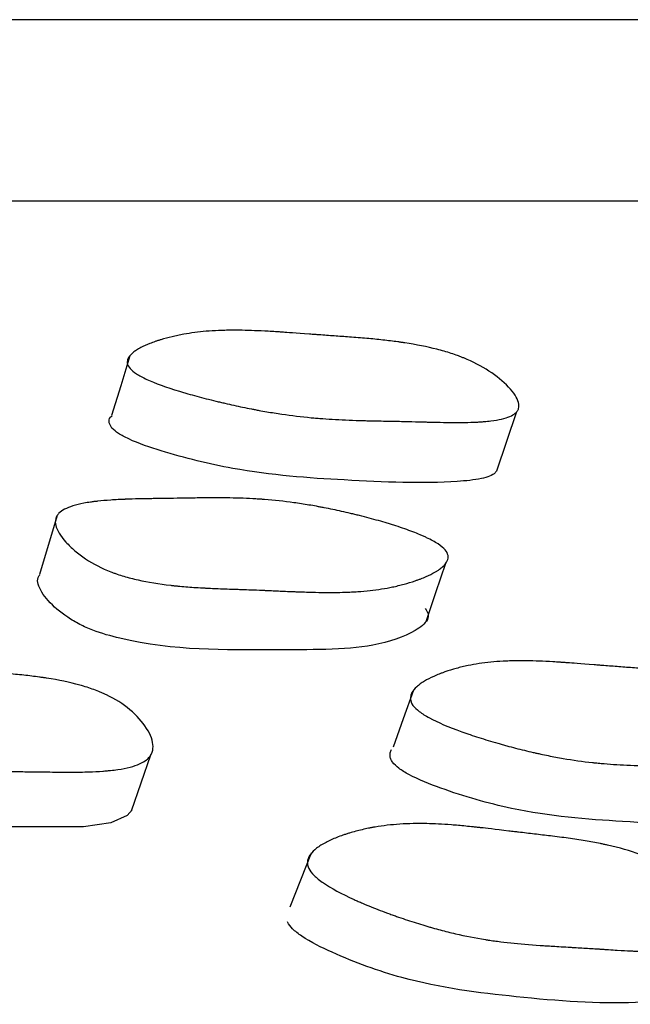
# Model space of a CAD drawing. Units: millimetres. Extents: x 10 to 1452, y 23 to 1042.
# Drawn here: x 787 to 789, y 828 to 832 of the extents above; entities that cross this region are included whole.
import ezdxf

# ---------------------------------------------------------------- set-up
doc = ezdxf.new("R2010")
doc.units = ezdxf.units.MM
doc.header["$LTSCALE"] = 5

msp = doc.modelspace()

# ---------------------------------------------------------------- linework, layer by layer
at = {"color": 7, "linetype": 'Continuous', "lineweight": 25}
for p, q in [((795.2352, 832.2737), (751.6939, 832.2737)), ((786.7167, 830.0896), (786.6393, 829.8303))]:
    msp.add_line(p, q, dxfattribs=at)
at = {"color": 7, "linetype": 'Continuous', "lineweight": 25, "flags": 128}
for points in [[(787.036, 830.7924), (786.9962, 830.661), (786.9563, 830.5297)], [(788.6524, 830.2857), (788.6969, 830.4167), (788.7415, 830.5477)], [(788.3408, 829.6219), (788.3847, 829.7506), (788.4285, 829.8793)], [(788.2855, 829.3195), (788.2406, 829.1939), (788.1957, 829.0683)], [(787.0445, 828.7887), (787.0869, 828.9118), (787.1293, 829.035)], [(787.0471, 828.7933), (787.0254, 828.7675), (786.9526, 828.7356), (786.8328, 828.7181), (786.2976, 828.7174), (785.7844, 828.7711), (785.4686, 828.8587), (785.3305, 828.918), (785.2885, 828.9458), (785.2645, 828.9725)], [(787.8354, 828.6013), (787.7885, 828.4823), (787.7415, 828.3634)]]:
    msp.add_lwpolyline(points, dxfattribs=at)
at = {"color": 7, "linetype": 'Continuous', "lineweight": 25}
for points, knots in [([(796.2078, 831.4737), (796.2111, 831.4737), (796.2463, 831.4737), (796.0959, 831.4737), (795.7365, 831.4737), (795.1257, 831.4737), (794.3076, 831.4737), (793.2928, 831.4737), (791.9665, 831.4737), (790.2676, 831.4737), (788.1471, 831.4737), (785.794, 831.4737), (783.2403, 831.4737), (780.518, 831.4737), (777.8999, 831.4737), (775.4474, 831.4737), (773.1919, 831.4737), (770.9051, 831.4737), (768.6191, 831.4737), (766.3826, 831.4737), (764.2429, 831.4737), (762.2266, 831.4737), (760.1362, 831.4737), (758.0339, 831.4737), (756.0097, 831.4737), (754.277, 831.4737), (752.857, 831.4737), (751.7677, 831.4737), (751.1018, 831.4737), (750.758, 831.4737), (750.733, 831.4737), (750.7211, 831.4737)], [0, 0, 0, 0, 0.00332, 0.035291, 0.067872, 0.100453, 0.132424, 0.163927, 0.195079, 0.236222, 0.277098, 0.317849, 0.358601, 0.399477, 0.44062, 0.471772, 0.503275, 0.535246, 0.567827, 0.600408, 0.632379, 0.663881, 0.695033, 0.736177, 0.777053, 0.817804, 0.858556, 0.899431, 0.940575, 0.971727, 1, 1, 1, 1]), ([(787.0375, 830.7366), (787.0305, 830.7446), (787.0264, 830.7527), (787.0249, 830.7649), (787.0251, 830.7689), (787.0265, 830.7751), (787.0272, 830.7772), (787.0289, 830.7813), (787.0301, 830.7836), (787.0356, 830.7928), (787.0422, 830.8001), (787.0556, 830.811), (787.0606, 830.8146), (787.069, 830.82), (787.0719, 830.8218), (787.0781, 830.8253), (787.0817, 830.8273), (787.0966, 830.8353), (787.11, 830.8414), (787.1322, 830.8501), (787.1399, 830.853), (787.1521, 830.8572), (787.1562, 830.8586), (787.1647, 830.8613), (787.1694, 830.8628), (787.1893, 830.8689), (787.2056, 830.8733), (787.2308, 830.8793), (787.2392, 830.8812), (787.2521, 830.8839), (787.2564, 830.8848), (787.2651, 830.8864), (787.27, 830.8873), (787.305, 830.8936), (787.3381, 830.8979), (787.3905, 830.9023), (787.4085, 830.9034), (787.4362, 830.9046), (787.4456, 830.9049), (787.4598, 830.9053), (787.4646, 830.9053), (787.4718, 830.9055), (787.4742, 830.9055), (787.479, 830.9056), (787.482, 830.9056), (787.5137, 830.9058), (787.5477, 830.9052), (787.6049, 830.903), (787.625, 830.902), (787.6568, 830.9003), (787.6676, 830.8997), (787.6842, 830.8986), (787.6899, 830.8983), (787.6984, 830.8977), (787.7012, 830.8975), (787.7055, 830.8973), (787.707, 830.8972), (787.7099, 830.897), (787.7123, 830.8968), (787.7281, 830.8957), (787.7665, 830.8929), (787.8356, 830.8878), (787.8436, 830.8872), (787.8562, 830.8863), (787.8588, 830.8861), (787.8643, 830.8857), (787.867, 830.8855), (787.8808, 830.8845), (787.8918, 830.8837), (787.9251, 830.8812), (787.9475, 830.8796), (787.9813, 830.8772), (787.9926, 830.8764), (788.0153, 830.8748), (788.0294, 830.8738), (788.0678, 830.8708), (788.0924, 830.8686), (788.1398, 830.8639), (788.1626, 830.8613), (788.1953, 830.8573), (788.206, 830.8559), (788.2217, 830.8537), (788.2269, 830.853), (788.2346, 830.8519), (788.2371, 830.8515), (788.2422, 830.8507), (788.244, 830.8505), (788.2985, 830.8421), (788.3458, 830.8326), (788.4108, 830.816), (788.4315, 830.81), (788.461, 830.8005), (788.4706, 830.7972), (788.4847, 830.7921), (788.4893, 830.7904), (788.4984, 830.7869), (788.5022, 830.7854), (788.5479, 830.7669), (788.5841, 830.7482), (788.6517, 830.7037), (788.6801, 830.6805), (788.7279, 830.6298), (788.7426, 830.6074), (788.7505, 830.578), (788.7508, 830.5693), (788.7474, 830.5574), (788.7456, 830.5537), (788.742, 830.5483), (788.7407, 830.5466), (788.7377, 830.5432), (788.7357, 830.5413), (788.7218, 830.5292), (788.7017, 830.5206), (788.6596, 830.5109), (788.6436, 830.5082), (788.6167, 830.505), (788.6072, 830.504), (788.5922, 830.5028), (788.5871, 830.5024), (788.5793, 830.5019), (788.5766, 830.5017), (788.5713, 830.5014), (788.568, 830.5012), (788.5488, 830.5003), (788.5298, 830.4997), (788.4986, 830.4993), (788.4877, 830.4992), (788.4707, 830.4992), (788.4649, 830.4992), (788.456, 830.4993), (788.453, 830.4993), (788.4485, 830.4993), (788.447, 830.4993), (788.4439, 830.4994), (788.4417, 830.4994), (788.4274, 830.4996), (788.4097, 830.4999), (788.3767, 830.5006), (788.3646, 830.5009), (788.3448, 830.5014), (788.338, 830.5016), (788.3273, 830.5018), (788.3236, 830.5019), (788.3181, 830.5021), (788.3162, 830.5021), (788.3125, 830.5022), (788.3099, 830.5023), (788.2892, 830.5029), (788.269, 830.5034), (788.2376, 830.5041), (788.2269, 830.5043), (788.2107, 830.5046), (788.2052, 830.5048), (788.1969, 830.5049), (788.1941, 830.505), (788.1886, 830.5051), (788.1865, 830.5051), (788.1547, 830.5057), (788.1308, 830.5062), (788.1014, 830.5068), (788.0928, 830.507), (788.0814, 830.5072), (788.0778, 830.5073), (788.073, 830.5074), (788.0714, 830.5075), (788.0692, 830.5075), (788.0685, 830.5075), (788.067, 830.5076), (788.067, 830.5076), (788.0218, 830.5088), (787.9806, 830.5104), (787.9228, 830.5136), (787.9042, 830.5148), (787.8774, 830.5168), (787.8686, 830.5175), (787.8557, 830.5186), (787.8514, 830.519), (787.8451, 830.5195), (787.843, 830.5197), (787.8388, 830.5201), (787.8373, 830.5202), (787.7924, 830.5245), (787.7493, 830.5297), (787.6836, 830.5394), (787.6615, 830.5429), (787.6281, 830.5486), (787.6169, 830.5506), (787.6001, 830.5537), (787.5944, 830.5547), (787.5832, 830.5569), (787.5782, 830.5578), (787.5463, 830.5641), (787.5205, 830.5694), (787.4815, 830.578), (787.4684, 830.5809), (787.4487, 830.5855), (787.4421, 830.587), (787.429, 830.5901), (787.4231, 830.5915), (787.3864, 830.6004), (787.3583, 830.6076), (787.3181, 830.6185), (787.3051, 830.6222), (787.2859, 830.6277), (787.2797, 830.6295), (787.2704, 830.6323), (787.2673, 830.6332), (787.2612, 830.635), (787.2588, 830.6357), (787.1958, 830.655), (787.148, 830.6724), (787.0936, 830.6974), (787.0784, 830.7055), (787.0537, 830.7214), (787.0445, 830.7287), (787.0375, 830.7366)], [0, 0, 0, 0, 0.015625, 0.015625, 0.023438, 0.023438, 0.027344, 0.027344, 0.03125, 0.03125, 0.046875, 0.046875, 0.054688, 0.054688, 0.058594, 0.058594, 0.0625, 0.0625, 0.078125, 0.078125, 0.085938, 0.085938, 0.089844, 0.089844, 0.09375, 0.09375, 0.109375, 0.109375, 0.117188, 0.117188, 0.121094, 0.121094, 0.125, 0.125, 0.15625, 0.15625, 0.171875, 0.171875, 0.179688, 0.179688, 0.183594, 0.183594, 0.185547, 0.185547, 0.1875, 0.1875, 0.21875, 0.21875, 0.234375, 0.234375, 0.242188, 0.242188, 0.246094, 0.246094, 0.248047, 0.248047, 0.249023, 0.249023, 0.25, 0.25, 0.28125, 0.28125, 0.285156, 0.285156, 0.287109, 0.287109, 0.289062, 0.289062, 0.296875, 0.296875, 0.3125, 0.3125, 0.320312, 0.320312, 0.328125, 0.328125, 0.34375, 0.34375, 0.359375, 0.359375, 0.367188, 0.367188, 0.371094, 0.371094, 0.373047, 0.373047, 0.375, 0.375, 0.40625, 0.40625, 0.421875, 0.421875, 0.429688, 0.429688, 0.433594, 0.433594, 0.4375, 0.4375, 0.46875, 0.46875, 0.5, 0.5, 0.53125, 0.53125, 0.546875, 0.546875, 0.554688, 0.554688, 0.558594, 0.558594, 0.5625, 0.5625, 0.59375, 0.59375, 0.609375, 0.609375, 0.617188, 0.617188, 0.621094, 0.621094, 0.623047, 0.623047, 0.625, 0.625, 0.640625, 0.640625, 0.648438, 0.648438, 0.652344, 0.652344, 0.654297, 0.654297, 0.655273, 0.655273, 0.65625, 0.65625, 0.671875, 0.671875, 0.679688, 0.679688, 0.683594, 0.683594, 0.685547, 0.685547, 0.686523, 0.686523, 0.6875, 0.6875, 0.703125, 0.703125, 0.710938, 0.710938, 0.714844, 0.714844, 0.716797, 0.716797, 0.71875, 0.71875, 0.734375, 0.734375, 0.742188, 0.742188, 0.746094, 0.746094, 0.748047, 0.748047, 0.749023, 0.749023, 0.75, 0.75, 0.78125, 0.78125, 0.796875, 0.796875, 0.804688, 0.804688, 0.808594, 0.808594, 0.810547, 0.810547, 0.8125, 0.8125, 0.84375, 0.84375, 0.859375, 0.859375, 0.867188, 0.867188, 0.871094, 0.871094, 0.875, 0.875, 0.890625, 0.890625, 0.898438, 0.898438, 0.902344, 0.902344, 0.90625, 0.90625, 0.921875, 0.921875, 0.929688, 0.929688, 0.933594, 0.933594, 0.935547, 0.935547, 0.9375, 0.9375, 0.96875, 0.96875, 0.984375, 0.984375, 1, 1, 1, 1]), ([(786.9579, 830.474), (786.9529, 830.4822), (786.9419, 830.5002), (786.9456, 830.5188), (786.9562, 830.5267), (786.9587, 830.5286)], [0, 0, 0, 0, 0.3860489, 0.8504511, 1, 1, 1, 1]), ([(788.6523, 830.2888), (788.6502, 830.2851), (788.6401, 830.2675), (788.5817, 830.2484), (788.3712, 830.2279), (788.003, 830.2422), (787.5641, 830.2724), (787.2296, 830.3545), (787.0589, 830.4122), (786.9854, 830.4492), (786.9666, 830.4662), (786.9579, 830.474)], [0, 0, 0, 0, 0.015713, 0.075627, 0.150886, 0.447867, 0.714141, 0.874173, 0.948884, 0.976408, 1, 1, 1, 1]), ([(788.4253, 829.9379), (788.4388, 829.9219), (788.4419, 829.9057), (788.4307, 829.8812), (788.4243, 829.873), (788.4108, 829.8606), (788.4056, 829.8565), (788.3969, 829.8503), (788.3938, 829.8482), (788.3889, 829.8451), (788.3872, 829.8441), (788.3838, 829.842), (788.3817, 829.8408), (788.3685, 829.8332), (788.3554, 829.8266), (788.3335, 829.817), (788.3258, 829.8139), (788.3138, 829.8093), (788.3097, 829.8078), (788.3013, 829.8047), (788.2966, 829.8031), (788.2768, 829.7963), (788.2606, 829.7914), (788.2357, 829.7846), (788.2273, 829.7824), (788.2145, 829.7794), (788.2102, 829.7784), (788.2016, 829.7764), (788.1967, 829.7754), (788.162, 829.7681), (788.1291, 829.7629), (788.0768, 829.7571), (788.0588, 829.7554), (788.0312, 829.7535), (788.0219, 829.753), (788.0077, 829.7523), (788.0029, 829.752), (787.9957, 829.7517), (787.9933, 829.7517), (787.9885, 829.7515), (787.9855, 829.7514), (787.9548, 829.7504), (787.9213, 829.7502), (787.8641, 829.751), (787.8438, 829.7514), (787.8117, 829.7523), (787.8006, 829.7527), (787.7837, 829.7533), (787.778, 829.7535), (787.7664, 829.7539), (787.7599, 829.7542), (787.7331, 829.7553), (787.7119, 829.7562), (787.6807, 829.7575), (787.6704, 829.758), (787.655, 829.7587), (787.6499, 829.7589), (787.6423, 829.7593), (787.6398, 829.7594), (787.6347, 829.7596), (787.6312, 829.7598), (787.6175, 829.7604), (787.6003, 829.7611), (787.567, 829.7624), (787.5546, 829.7628), (787.5342, 829.7636), (787.5271, 829.7638), (787.5122, 829.7643), (787.5038, 829.7646), (787.4668, 829.7659), (787.4404, 829.7669), (787.4055, 829.7683), (787.3947, 829.7688), (787.3796, 829.7695), (787.3748, 829.7698), (787.3679, 829.7701), (787.3656, 829.7702), (787.3623, 829.7704), (787.3612, 829.7705), (787.3591, 829.7706), (787.3586, 829.7706), (787.3309, 829.7721), (787.3061, 829.7738), (787.271, 829.7766), (787.2596, 829.7776), (787.243, 829.7792), (787.2376, 829.7798), (787.2296, 829.7806), (787.2269, 829.7809), (787.2216, 829.7815), (787.2197, 829.7817), (787.1645, 829.7879), (787.1165, 829.7958), (787.0508, 829.8106), (787.0299, 829.816), (787.0001, 829.8249), (786.9904, 829.828), (786.9763, 829.8328), (786.9716, 829.8344), (786.9625, 829.8378), (786.9586, 829.8392), (786.9126, 829.8571), (786.876, 829.8759), (786.8247, 829.9102), (786.809, 829.922), (786.7873, 829.9405), (786.7804, 829.9467), (786.7672, 829.9595), (786.7612, 829.9657), (786.7302, 830.0001), (786.7154, 830.0245), (786.7078, 830.0561), (786.7077, 830.0658), (786.7113, 830.0792), (786.7131, 830.0835), (786.7166, 830.0896), (786.718, 830.0916), (786.721, 830.0955), (786.7229, 830.0976), (786.7371, 830.1121), (786.7576, 830.1229), (786.8002, 830.1362), (786.8164, 830.1401), (786.8435, 830.1453), (786.8531, 830.1469), (786.8681, 830.1491), (786.8733, 830.1498), (786.8812, 830.1508), (786.8838, 830.1511), (786.8892, 830.1517), (786.8925, 830.1521), (786.9122, 830.1543), (786.9315, 830.156), (786.963, 830.1581), (786.974, 830.1588), (786.9911, 830.1596), (786.9969, 830.1599), (787.0058, 830.1603), (787.0088, 830.1604), (787.0133, 830.1606), (787.0148, 830.1607), (787.0178, 830.1608), (787.0199, 830.1609), (787.0368, 830.1615), (787.0559, 830.1621), (787.0893, 830.1628), (787.1012, 830.163), (787.1202, 830.1634), (787.1268, 830.1635), (787.1369, 830.1636), (787.1403, 830.1637), (787.1455, 830.1638), (787.1472, 830.1638), (787.1507, 830.1638), (787.1532, 830.1639), (787.1894, 830.1644), (787.231, 830.165), (787.3058, 830.1663), (787.328, 830.1666), (787.3575, 830.167), (787.3666, 830.1671), (787.3794, 830.1672), (787.3835, 830.1672), (787.3894, 830.1673), (787.3913, 830.1673), (787.395, 830.1673), (787.396, 830.1673), (787.442, 830.1675), (787.4829, 830.1669), (787.5407, 830.1651), (787.5593, 830.1643), (787.5865, 830.1628), (787.5953, 830.1623), (787.6085, 830.1614), (787.6128, 830.1611), (787.6192, 830.1607), (787.6214, 830.1605), (787.6256, 830.1602), (787.6272, 830.1601), (787.6723, 830.1565), (787.7153, 830.1519), (787.7809, 830.1428), (787.8029, 830.1394), (787.8361, 830.1339), (787.8473, 830.132), (787.864, 830.1289), (787.8696, 830.1279), (787.8808, 830.1258), (787.8857, 830.1249), (787.9177, 830.1187), (787.9434, 830.1133), (787.9823, 830.1046), (787.9953, 830.1017), (788.0149, 830.097), (788.0214, 830.0955), (788.0345, 830.0923), (788.0404, 830.0908), (788.0767, 830.0818), (788.1046, 830.0743), (788.1447, 830.063), (788.1577, 830.0592), (788.1768, 830.0534), (788.1831, 830.0515), (788.1956, 830.0476), (788.201, 830.0459), (788.235, 830.0349), (788.2599, 830.0262), (788.2939, 830.0132), (788.3046, 830.0089), (788.3198, 830.0025), (788.3248, 830.0004), (788.3344, 829.9961), (788.3385, 829.9942), (788.3636, 829.9823), (788.3805, 829.9731), (788.4078, 829.9552), (788.4185, 829.946), (788.4253, 829.9379)], [0, 0, 0, 0, 0.03125, 0.03125, 0.046875, 0.046875, 0.054688, 0.054688, 0.058594, 0.058594, 0.060547, 0.060547, 0.0625, 0.0625, 0.078125, 0.078125, 0.085938, 0.085938, 0.089844, 0.089844, 0.09375, 0.09375, 0.109375, 0.109375, 0.117188, 0.117188, 0.121094, 0.121094, 0.125, 0.125, 0.15625, 0.15625, 0.171875, 0.171875, 0.179688, 0.179688, 0.183594, 0.183594, 0.185547, 0.185547, 0.1875, 0.1875, 0.21875, 0.21875, 0.234375, 0.234375, 0.242188, 0.242188, 0.246094, 0.246094, 0.25, 0.25, 0.265625, 0.265625, 0.273438, 0.273438, 0.277344, 0.277344, 0.279297, 0.279297, 0.28125, 0.28125, 0.296875, 0.296875, 0.304688, 0.304688, 0.308594, 0.308594, 0.3125, 0.3125, 0.328125, 0.328125, 0.335938, 0.335938, 0.339844, 0.339844, 0.341797, 0.341797, 0.342773, 0.342773, 0.34375, 0.34375, 0.359375, 0.359375, 0.367188, 0.367188, 0.371094, 0.371094, 0.373047, 0.373047, 0.375, 0.375, 0.40625, 0.40625, 0.421875, 0.421875, 0.429688, 0.429688, 0.433594, 0.433594, 0.4375, 0.4375, 0.46875, 0.46875, 0.484375, 0.484375, 0.492188, 0.492188, 0.5, 0.5, 0.53125, 0.53125, 0.546875, 0.546875, 0.554688, 0.554688, 0.558594, 0.558594, 0.5625, 0.5625, 0.59375, 0.59375, 0.609375, 0.609375, 0.617188, 0.617188, 0.621094, 0.621094, 0.623047, 0.623047, 0.625, 0.625, 0.640625, 0.640625, 0.648438, 0.648438, 0.652344, 0.652344, 0.654297, 0.654297, 0.655273, 0.655273, 0.65625, 0.65625, 0.671875, 0.671875, 0.679688, 0.679688, 0.683594, 0.683594, 0.685547, 0.685547, 0.686523, 0.686523, 0.6875, 0.6875, 0.71875, 0.71875, 0.734375, 0.734375, 0.742188, 0.742188, 0.746094, 0.746094, 0.748047, 0.748047, 0.75, 0.75, 0.78125, 0.78125, 0.796875, 0.796875, 0.804688, 0.804688, 0.808594, 0.808594, 0.810547, 0.810547, 0.8125, 0.8125, 0.84375, 0.84375, 0.859375, 0.859375, 0.867188, 0.867188, 0.871094, 0.871094, 0.875, 0.875, 0.890625, 0.890625, 0.898438, 0.898438, 0.902344, 0.902344, 0.90625, 0.90625, 0.921875, 0.921875, 0.929688, 0.929688, 0.933594, 0.933594, 0.9375, 0.9375, 0.953125, 0.953125, 0.960938, 0.960938, 0.964844, 0.964844, 0.96875, 0.96875, 0.984375, 0.984375, 1, 1, 1, 1]), ([(788.3377, 829.6799), (788.3429, 829.6717), (788.3541, 829.6539), (788.3446, 829.6175), (788.2733, 829.5647), (788.074, 829.4937), (787.6124, 829.5023), (787.1992, 829.4905), (786.8909, 829.5753), (786.8143, 829.6097), (786.7417, 829.6528), (786.6712, 829.7141), (786.6321, 829.7746), (786.6289, 829.812), (786.6372, 829.8239), (786.6399, 829.8278)], [0, 0, 0, 0, 0.019296, 0.041951, 0.103355, 0.231519, 0.447102, 0.745154, 0.794082, 0.819994, 0.84689, 0.904705, 0.961887, 0.987428, 1, 1, 1, 1]), ([(785.337, 829.222), (785.3316, 829.2313), (785.3294, 829.2407), (785.331, 829.255), (785.3323, 829.2598), (785.3355, 829.2671), (785.3368, 829.2695), (785.3397, 829.2743), (785.3416, 829.277), (785.3499, 829.2879), (785.359, 829.2966), (785.3762, 829.3094), (785.3826, 829.3137), (785.393, 829.3201), (785.3966, 829.3222), (785.4041, 829.3264), (785.4085, 829.3288), (785.4266, 829.3382), (785.4426, 829.3455), (785.4687, 829.356), (785.4778, 829.3594), (785.4919, 829.3645), (785.4967, 829.3661), (785.5065, 829.3694), (785.512, 829.3712), (785.5349, 829.3785), (785.5536, 829.3839), (785.5822, 829.3912), (785.5918, 829.3935), (785.6064, 829.3968), (785.6113, 829.3978), (785.6211, 829.3999), (785.6266, 829.401), (785.6658, 829.4088), (785.7024, 829.4142), (785.76, 829.42), (785.7797, 829.4216), (785.8098, 829.4234), (785.8199, 829.4239), (785.8353, 829.4245), (785.8405, 829.4247), (785.8482, 829.425), (785.8508, 829.425), (785.856, 829.4252), (785.8593, 829.4253), (785.8935, 829.426), (785.9299, 829.4258), (785.9909, 829.4241), (786.0123, 829.4234), (786.046, 829.4219), (786.0575, 829.4213), (786.0752, 829.4204), (786.0811, 829.42), (786.0902, 829.4195), (786.0932, 829.4194), (786.0977, 829.4191), (786.0993, 829.419), (786.1023, 829.4188), (786.1049, 829.4187), (786.1217, 829.4177), (786.1624, 829.4151), (786.2354, 829.4103), (786.2439, 829.4097), (786.2573, 829.4088), (786.26, 829.4086), (786.2657, 829.4083), (786.2686, 829.4081), (786.2832, 829.4071), (786.2949, 829.4063), (786.3301, 829.4041), (786.3538, 829.4025), (786.3897, 829.4003), (786.4018, 829.3995), (786.426, 829.398), (786.4409, 829.3971), (786.4816, 829.3942), (786.5076, 829.392), (786.5576, 829.3873), (786.5815, 829.3848), (786.6158, 829.3806), (786.627, 829.3791), (786.6434, 829.3769), (786.6488, 829.3761), (786.6568, 829.375), (786.6594, 829.3746), (786.6647, 829.3738), (786.6665, 829.3735), (786.7234, 829.3647), (786.772, 829.3544), (786.8378, 829.3361), (786.8585, 829.3295), (786.8878, 829.3189), (786.8973, 829.3152), (786.911, 829.3095), (786.9155, 829.3076), (786.9244, 829.3037), (786.9282, 829.302), (786.9725, 829.2811), (787.0065, 829.2597), (787.0673, 829.2084), (787.0917, 829.181), (787.1195, 829.1369), (787.1265, 829.1229), (787.136, 829.0963), (787.1385, 829.0833), (787.1389, 829.0602), (787.1366, 829.0495), (787.1295, 829.035), (787.1265, 829.0304), (787.1211, 829.0238), (787.1192, 829.0217), (787.1149, 829.0176), (787.1123, 829.0152), (787.0938, 829.0003), (787.0695, 828.9894), (787.0211, 828.9769), (787.0031, 828.9733), (786.973, 828.9688), (786.9625, 828.9675), (786.9459, 828.9657), (786.9403, 828.9652), (786.9317, 828.9644), (786.9287, 828.9642), (786.9229, 828.9637), (786.9192, 828.9634), (786.8982, 828.9619), (786.8775, 828.9608), (786.8436, 828.9598), (786.8318, 828.9595), (786.8134, 828.9592), (786.8072, 828.9591), (786.7976, 828.959), (786.7944, 828.959), (786.7895, 828.9589), (786.7878, 828.9589), (786.7846, 828.9589), (786.7822, 828.9589), (786.7666, 828.9588), (786.7474, 828.9589), (786.7119, 828.9592), (786.6989, 828.9594), (786.6778, 828.9596), (786.6705, 828.9597), (786.6591, 828.9599), (786.6552, 828.96), (786.6493, 828.96), (786.6473, 828.9601), (786.6433, 828.9601), (786.6405, 828.9602), (786.6183, 828.9605), (786.5966, 828.9608), (786.5628, 828.9611), (786.5514, 828.9612), (786.5339, 828.9613), (786.5281, 828.9614), (786.5192, 828.9614), (786.5162, 828.9615), (786.5103, 828.9615), (786.508, 828.9615), (786.4741, 828.9617), (786.4485, 828.9619), (786.417, 828.9621), (786.4077, 828.9622), (786.3954, 828.9623), (786.3916, 828.9624), (786.3863, 828.9625), (786.3846, 828.9625), (786.3822, 828.9625), (786.3814, 828.9625), (786.3799, 828.9625), (786.3799, 828.9625), (786.3315, 828.9632), (786.2875, 828.9646), (786.2262, 828.9675), (786.2065, 828.9687), (786.1782, 828.9707), (786.1689, 828.9714), (786.1553, 828.9725), (786.1508, 828.9729), (786.1441, 828.9735), (786.1419, 828.9737), (786.1375, 828.9741), (786.136, 828.9742), (786.0889, 828.9787), (786.0441, 828.9844), (785.9761, 828.9951), (785.9534, 828.999), (785.919, 829.0054), (785.9076, 829.0077), (785.8903, 829.0112), (785.8846, 829.0124), (785.873, 829.0148), (785.868, 829.0158), (785.8355, 829.0229), (785.8093, 829.029), (785.7698, 829.0388), (785.7566, 829.0421), (785.7367, 829.0473), (785.73, 829.0491), (785.7168, 829.0527), (785.7108, 829.0543), (785.6739, 829.0645), (785.6458, 829.0727), (785.6057, 829.0852), (785.5927, 829.0894), (785.5737, 829.0958), (785.5675, 829.0979), (785.5582, 829.1011), (785.5552, 829.1021), (785.5491, 829.1043), (785.5468, 829.1051), (785.4845, 829.1273), (785.4381, 829.1474), (785.3866, 829.1763), (785.3724, 829.1857), (785.3502, 829.2042), (785.3424, 829.2127), (785.337, 829.222)], [0, 0, 0, 0, 0.015625, 0.015625, 0.023438, 0.023438, 0.027344, 0.027344, 0.03125, 0.03125, 0.046875, 0.046875, 0.054688, 0.054688, 0.058594, 0.058594, 0.0625, 0.0625, 0.078125, 0.078125, 0.085938, 0.085938, 0.089844, 0.089844, 0.09375, 0.09375, 0.109375, 0.109375, 0.117188, 0.117188, 0.121094, 0.121094, 0.125, 0.125, 0.15625, 0.15625, 0.171875, 0.171875, 0.179688, 0.179688, 0.183594, 0.183594, 0.185547, 0.185547, 0.1875, 0.1875, 0.21875, 0.21875, 0.234375, 0.234375, 0.242188, 0.242188, 0.246094, 0.246094, 0.248047, 0.248047, 0.249023, 0.249023, 0.25, 0.25, 0.28125, 0.28125, 0.285156, 0.285156, 0.287109, 0.287109, 0.289062, 0.289062, 0.296875, 0.296875, 0.3125, 0.3125, 0.320312, 0.320312, 0.328125, 0.328125, 0.34375, 0.34375, 0.359375, 0.359375, 0.367188, 0.367188, 0.371094, 0.371094, 0.373047, 0.373047, 0.375, 0.375, 0.40625, 0.40625, 0.421875, 0.421875, 0.429688, 0.429688, 0.433594, 0.433594, 0.4375, 0.4375, 0.46875, 0.46875, 0.5, 0.5, 0.515625, 0.515625, 0.53125, 0.53125, 0.546875, 0.546875, 0.554688, 0.554688, 0.558594, 0.558594, 0.5625, 0.5625, 0.59375, 0.59375, 0.609375, 0.609375, 0.617188, 0.617188, 0.621094, 0.621094, 0.623047, 0.623047, 0.625, 0.625, 0.640625, 0.640625, 0.648438, 0.648438, 0.652344, 0.652344, 0.654297, 0.654297, 0.655273, 0.655273, 0.65625, 0.65625, 0.671875, 0.671875, 0.679688, 0.679688, 0.683594, 0.683594, 0.685547, 0.685547, 0.686523, 0.686523, 0.6875, 0.6875, 0.703125, 0.703125, 0.710938, 0.710938, 0.714844, 0.714844, 0.716797, 0.716797, 0.71875, 0.71875, 0.734375, 0.734375, 0.742188, 0.742188, 0.746094, 0.746094, 0.748047, 0.748047, 0.749023, 0.749023, 0.75, 0.75, 0.78125, 0.78125, 0.796875, 0.796875, 0.804688, 0.804688, 0.808594, 0.808594, 0.810547, 0.810547, 0.8125, 0.8125, 0.84375, 0.84375, 0.859375, 0.859375, 0.867188, 0.867188, 0.871094, 0.871094, 0.875, 0.875, 0.890625, 0.890625, 0.898438, 0.898438, 0.902344, 0.902344, 0.90625, 0.90625, 0.921875, 0.921875, 0.929688, 0.929688, 0.933594, 0.933594, 0.935547, 0.935547, 0.9375, 0.9375, 0.96875, 0.96875, 0.984375, 0.984375, 1, 1, 1, 1]), ([(788.2835, 829.253), (788.2767, 829.2622), (788.273, 829.2716), (788.2719, 829.2857), (788.2722, 829.2904), (788.2739, 829.2975), (788.2747, 829.2999), (788.2765, 829.3047), (788.2778, 829.3073), (788.2836, 829.318), (788.2905, 829.3265), (788.3043, 829.339), (788.3095, 829.3432), (788.3181, 829.3494), (788.3211, 829.3515), (788.3274, 829.3556), (788.331, 829.3579), (788.3463, 829.3671), (788.36, 829.3741), (788.3825, 829.3843), (788.3904, 829.3876), (788.4027, 829.3924), (788.4069, 829.3941), (788.4155, 829.3972), (788.4203, 829.3989), (788.4404, 829.406), (788.4569, 829.4111), (788.4824, 829.4181), (788.4909, 829.4203), (788.504, 829.4234), (788.5083, 829.4244), (788.5171, 829.4264), (788.5221, 829.4274), (788.5574, 829.4347), (788.5907, 829.4397), (788.6435, 829.445), (788.6615, 829.4464), (788.6894, 829.4479), (788.6988, 829.4483), (788.713, 829.4488), (788.7178, 829.4489), (788.7251, 829.4491), (788.7275, 829.4491), (788.7323, 829.4492), (788.7353, 829.4493), (788.7672, 829.4497), (788.8013, 829.4492), (788.8587, 829.447), (788.8788, 829.446), (788.9106, 829.4442), (788.9215, 829.4435), (788.9381, 829.4425), (788.9437, 829.4421), (788.9523, 829.4415), (788.9551, 829.4413), (788.9594, 829.441), (788.9609, 829.4409), (788.9638, 829.4407), (788.9662, 829.4405), (788.9818, 829.4394), (789.0203, 829.4365), (789.0896, 829.431), (789.0977, 829.4304), (789.1103, 829.4294), (789.1129, 829.4292), (789.1184, 829.4287), (789.1211, 829.4285), (789.1349, 829.4275), (789.1459, 829.4266), (789.1792, 829.424), (789.2016, 829.4223), (789.2355, 829.4197), (789.2469, 829.4189), (789.2697, 829.4172), (789.2838, 829.4161), (789.3223, 829.4129), (789.3469, 829.4105), (789.3943, 829.4054), (789.4171, 829.4026), (789.4499, 829.3982), (789.4605, 829.3967), (789.4762, 829.3943), (789.4814, 829.3935), (789.489, 829.3922), (789.4916, 829.3918), (789.4966, 829.391), (789.4984, 829.3907), (789.553, 829.3815), (789.6002, 829.3709), (789.6649, 829.3521), (789.6854, 829.3454), (789.7147, 829.3346), (789.7242, 829.3309), (789.7381, 829.3251), (789.7427, 829.3232), (789.7517, 829.3192), (789.7555, 829.3175), (789.8007, 829.2964), (789.8364, 829.2749), (789.9026, 829.2235), (789.9304, 829.1962), (789.9645, 829.1523), (789.9736, 829.1383), (789.9874, 829.1119), (789.9921, 829.099), (789.9967, 829.0761), (789.9965, 829.0656), (789.9925, 829.0513), (789.9906, 829.0468), (789.9868, 829.0404), (789.9853, 829.0383), (789.9822, 829.0342), (789.9801, 829.032), (789.9656, 829.0173), (789.9449, 829.0069), (789.9022, 828.9949), (789.886, 828.9915), (789.8588, 828.9874), (789.8492, 828.9862), (789.8341, 828.9846), (789.829, 828.9841), (789.8211, 828.9835), (789.8184, 828.9832), (789.813, 828.9828), (789.8097, 828.9826), (789.7903, 828.9813), (789.7713, 828.9805), (789.7399, 828.9797), (789.7289, 828.9796), (789.7118, 828.9795), (789.706, 828.9794), (789.6971, 828.9794), (789.6941, 828.9794), (789.6895, 828.9795), (789.688, 828.9795), (789.685, 828.9795), (789.6827, 828.9795), (789.6682, 828.9796), (789.6503, 828.9799), (789.6171, 828.9805), (789.605, 828.9808), (789.5853, 828.9813), (789.5784, 828.9815), (789.5677, 828.9817), (789.5641, 828.9818), (789.5586, 828.982), (789.5567, 828.982), (789.5529, 828.9821), (789.5503, 828.9822), (789.5295, 828.9827), (789.5092, 828.9832), (789.4777, 828.9839), (789.467, 828.9841), (789.4507, 828.9844), (789.4452, 828.9845), (789.4369, 828.9846), (789.4341, 828.9847), (789.4285, 828.9848), (789.4265, 828.9848), (789.3947, 828.9853), (789.3707, 828.9858), (789.3412, 828.9863), (789.3325, 828.9865), (789.3211, 828.9867), (789.3175, 828.9868), (789.3126, 828.9869), (789.311, 828.987), (789.3088, 828.987), (789.308, 828.987), (789.3066, 828.9871), (789.3066, 828.9871), (789.2612, 828.9882), (789.2199, 828.99), (789.1621, 828.9935), (789.1435, 828.9948), (789.1166, 828.9971), (789.1078, 828.9979), (789.0949, 828.9991), (789.0906, 828.9995), (789.0843, 829.0002), (789.0822, 829.0004), (789.078, 829.0008), (789.0765, 829.001), (789.0317, 829.0058), (788.9888, 829.0118), (788.9234, 829.023), (788.9014, 829.0271), (788.8681, 829.0338), (788.857, 829.0361), (788.8402, 829.0397), (788.8346, 829.041), (788.8234, 829.0435), (788.8185, 829.0446), (788.7867, 829.0519), (788.7611, 829.0581), (788.7224, 829.0681), (788.7094, 829.0715), (788.6899, 829.0769), (788.6833, 829.0787), (788.6703, 829.0823), (788.6644, 829.0839), (788.628, 829.0944), (788.6002, 829.1028), (788.5603, 829.1155), (788.5474, 829.1197), (788.5284, 829.1262), (788.5222, 829.1283), (788.513, 829.1315), (788.5099, 829.1326), (788.5038, 829.1348), (788.5015, 829.1356), (788.4391, 829.1581), (788.3919, 829.1784), (788.3383, 829.2074), (788.3234, 829.2168), (788.2991, 829.2353), (788.2903, 829.2437), (788.2835, 829.253)], [0, 0, 0, 0, 0.015625, 0.015625, 0.023438, 0.023438, 0.027344, 0.027344, 0.03125, 0.03125, 0.046875, 0.046875, 0.054688, 0.054688, 0.058594, 0.058594, 0.0625, 0.0625, 0.078125, 0.078125, 0.085938, 0.085938, 0.089844, 0.089844, 0.09375, 0.09375, 0.109375, 0.109375, 0.117188, 0.117188, 0.121094, 0.121094, 0.125, 0.125, 0.15625, 0.15625, 0.171875, 0.171875, 0.179688, 0.179688, 0.183594, 0.183594, 0.185547, 0.185547, 0.1875, 0.1875, 0.21875, 0.21875, 0.234375, 0.234375, 0.242188, 0.242188, 0.246094, 0.246094, 0.248047, 0.248047, 0.249023, 0.249023, 0.25, 0.25, 0.28125, 0.28125, 0.285156, 0.285156, 0.287109, 0.287109, 0.289062, 0.289062, 0.296875, 0.296875, 0.3125, 0.3125, 0.320312, 0.320312, 0.328125, 0.328125, 0.34375, 0.34375, 0.359375, 0.359375, 0.367188, 0.367188, 0.371094, 0.371094, 0.373047, 0.373047, 0.375, 0.375, 0.40625, 0.40625, 0.421875, 0.421875, 0.429688, 0.429688, 0.433594, 0.433594, 0.4375, 0.4375, 0.46875, 0.46875, 0.5, 0.5, 0.515625, 0.515625, 0.53125, 0.53125, 0.546875, 0.546875, 0.554688, 0.554688, 0.558594, 0.558594, 0.5625, 0.5625, 0.59375, 0.59375, 0.609375, 0.609375, 0.617188, 0.617188, 0.621094, 0.621094, 0.623047, 0.623047, 0.625, 0.625, 0.640625, 0.640625, 0.648438, 0.648438, 0.652344, 0.652344, 0.654297, 0.654297, 0.655273, 0.655273, 0.65625, 0.65625, 0.671875, 0.671875, 0.679688, 0.679688, 0.683594, 0.683594, 0.685547, 0.685547, 0.686523, 0.686523, 0.6875, 0.6875, 0.703125, 0.703125, 0.710938, 0.710938, 0.714844, 0.714844, 0.716797, 0.716797, 0.71875, 0.71875, 0.734375, 0.734375, 0.742188, 0.742188, 0.746094, 0.746094, 0.748047, 0.748047, 0.749023, 0.749023, 0.75, 0.75, 0.78125, 0.78125, 0.796875, 0.796875, 0.804688, 0.804688, 0.808594, 0.808594, 0.810547, 0.810547, 0.8125, 0.8125, 0.84375, 0.84375, 0.859375, 0.859375, 0.867188, 0.867188, 0.871094, 0.871094, 0.875, 0.875, 0.890625, 0.890625, 0.898438, 0.898438, 0.902344, 0.902344, 0.90625, 0.90625, 0.921875, 0.921875, 0.929688, 0.929688, 0.933594, 0.933594, 0.935547, 0.935547, 0.9375, 0.9375, 0.96875, 0.96875, 0.984375, 0.984375, 1, 1, 1, 1]), ([(788.1934, 829.0029), (788.1905, 829.0076), (788.1844, 829.0171), (788.1817, 829.0311), (788.1829, 829.0453), (788.1871, 829.054), (788.1892, 829.0586)], [0, 0, 0, 0, 0.219781, 0.454614, 0.712639, 1, 1, 1, 1]), ([(789.8796, 828.7897), (789.8785, 828.7877), (789.8681, 828.7694), (789.81, 828.7485), (789.5984, 828.722), (789.2286, 828.7373), (788.7905, 828.7705), (788.4597, 828.8656), (788.2916, 828.932), (788.2198, 828.9744), (788.2017, 828.9939), (788.1934, 829.0029)], [0, 0, 0, 0, 0.007223, 0.06765, 0.143488, 0.443173, 0.711691, 0.87304, 0.948407, 0.976188, 1, 1, 1, 1]), ([(787.8247, 828.5345), (787.8195, 828.545), (787.8176, 828.5554), (787.8194, 828.571), (787.8208, 828.5761), (787.8241, 828.5839), (787.8254, 828.5865), (787.8284, 828.5916), (787.8302, 828.5945), (787.8386, 828.6059), (787.8477, 828.6149), (787.8649, 828.6282), (787.8712, 828.6325), (787.8816, 828.639), (787.8852, 828.6411), (787.8926, 828.6454), (787.897, 828.6478), (787.915, 828.6572), (787.9308, 828.6643), (787.9567, 828.6745), (787.9657, 828.6778), (787.9797, 828.6827), (787.9844, 828.6843), (787.9941, 828.6874), (787.9995, 828.6891), (788.0222, 828.696), (788.0407, 828.7009), (788.069, 828.7076), (788.0785, 828.7096), (788.0929, 828.7126), (788.0977, 828.7135), (788.1074, 828.7153), (788.1128, 828.7163), (788.1516, 828.7229), (788.1878, 828.7271), (788.2446, 828.7309), (788.264, 828.7317), (788.2937, 828.7323), (788.3037, 828.7324), (788.3188, 828.7324), (788.3239, 828.7323), (788.3316, 828.7323), (788.3341, 828.7322), (788.3393, 828.7321), (788.3424, 828.7321), (788.3763, 828.7313), (788.4123, 828.7295), (788.4724, 828.7249), (788.4935, 828.7231), (788.5266, 828.7199), (788.5379, 828.7188), (788.5553, 828.717), (788.5611, 828.7164), (788.57, 828.7154), (788.573, 828.7151), (788.5774, 828.7146), (788.5789, 828.7145), (788.5819, 828.7141), (788.5844, 828.7138), (788.6035, 828.7117), (788.6439, 828.707), (788.7137, 828.6986), (788.7218, 828.6976), (788.7387, 828.6956), (788.7429, 828.6951), (788.7602, 828.693), (788.7717, 828.6916), (788.8065, 828.6875), (788.8299, 828.6847), (788.865, 828.6806), (788.8768, 828.6792), (788.9004, 828.6764), (788.9151, 828.6747), (788.955, 828.6696), (788.9806, 828.666), (789.0297, 828.6585), (789.0532, 828.6546), (789.0869, 828.6483), (789.0979, 828.6462), (789.114, 828.643), (789.1193, 828.6419), (789.1271, 828.6402), (789.1297, 828.6396), (789.1349, 828.6385), (789.1368, 828.6381), (789.1925, 828.6258), (789.2402, 828.6122), (789.3045, 828.5889), (789.3248, 828.5807), (789.3534, 828.5676), (789.3626, 828.5631), (789.376, 828.5561), (789.3804, 828.5538), (789.3891, 828.5491), (789.3927, 828.547), (789.4359, 828.5219), (789.4689, 828.4967), (789.5276, 828.437), (789.5509, 828.4055), (789.5772, 828.355), (789.5837, 828.3391), (789.5923, 828.3088), (789.5944, 828.2942), (789.5942, 828.2682), (789.5917, 828.2564), (789.5843, 828.2404), (789.5813, 828.2353), (789.5758, 828.2282), (789.5738, 828.2259), (789.5695, 828.2214), (789.5669, 828.219), (789.5482, 828.203), (789.524, 828.1919), (789.4761, 828.18), (789.4582, 828.1769), (789.4285, 828.1733), (789.4182, 828.1723), (789.4019, 828.1711), (789.3963, 828.1708), (789.3878, 828.1703), (789.385, 828.1702), (789.3792, 828.17), (789.3756, 828.1698), (789.3549, 828.1691), (789.3345, 828.169), (789.3011, 828.1694), (789.2895, 828.1697), (789.2714, 828.1702), (789.2653, 828.1704), (789.2559, 828.1708), (789.2527, 828.1709), (789.2479, 828.1711), (789.2463, 828.1712), (789.2431, 828.1713), (789.2407, 828.1714), (789.2251, 828.1722), (789.2062, 828.1732), (789.1712, 828.1753), (789.1585, 828.1761), (789.1378, 828.1775), (789.1306, 828.1779), (789.1195, 828.1787), (789.1157, 828.1789), (789.1099, 828.1793), (789.108, 828.1794), (789.104, 828.1797), (789.1013, 828.1799), (789.0794, 828.1814), (789.058, 828.1827), (789.0248, 828.1848), (789.0136, 828.1855), (788.9964, 828.1865), (788.9906, 828.1868), (788.9819, 828.1873), (788.979, 828.1875), (788.9731, 828.1879), (788.9709, 828.188), (788.9378, 828.1899), (788.9127, 828.1913), (788.8817, 828.1932), (788.8725, 828.1938), (788.8603, 828.1945), (788.8565, 828.1948), (788.8512, 828.1951), (788.8496, 828.1952), (788.8471, 828.1954), (788.8463, 828.1954), (788.8448, 828.1955), (788.8447, 828.1955), (788.7971, 828.1987), (788.7539, 828.2024), (788.6936, 828.2089), (788.6742, 828.2111), (788.6463, 828.2148), (788.6372, 828.2161), (788.6238, 828.218), (788.6194, 828.2186), (788.6129, 828.2196), (788.6107, 828.22), (788.6064, 828.2206), (788.6048, 828.2209), (788.5587, 828.2282), (788.5148, 828.2368), (788.4482, 828.2522), (788.4259, 828.2577), (788.3923, 828.2666), (788.381, 828.2697), (788.3641, 828.2745), (788.3585, 828.2761), (788.3472, 828.2793), (788.3422, 828.2808), (788.3104, 828.2903), (788.2849, 828.2984), (788.2462, 828.3112), (788.2333, 828.3156), (788.2139, 828.3223), (788.2074, 828.3246), (788.1944, 828.3293), (788.1886, 828.3314), (788.1525, 828.3445), (788.1251, 828.355), (788.086, 828.3709), (788.0733, 828.3762), (788.0547, 828.3841), (788.0486, 828.3867), (788.0396, 828.3907), (788.0367, 828.392), (788.0307, 828.3947), (788.0285, 828.3957), (787.9677, 828.4234), (787.9225, 828.4478), (787.8725, 828.4821), (787.8588, 828.4931), (787.8373, 828.5144), (787.8298, 828.5241), (787.8247, 828.5345)], [0, 0, 0, 0, 0.015625, 0.015625, 0.023438, 0.023438, 0.027344, 0.027344, 0.03125, 0.03125, 0.046875, 0.046875, 0.054688, 0.054688, 0.058594, 0.058594, 0.0625, 0.0625, 0.078125, 0.078125, 0.085938, 0.085938, 0.089844, 0.089844, 0.09375, 0.09375, 0.109375, 0.109375, 0.117188, 0.117188, 0.121094, 0.121094, 0.125, 0.125, 0.15625, 0.15625, 0.171875, 0.171875, 0.179688, 0.179688, 0.183594, 0.183594, 0.185547, 0.185547, 0.1875, 0.1875, 0.21875, 0.21875, 0.234375, 0.234375, 0.242188, 0.242188, 0.246094, 0.246094, 0.248047, 0.248047, 0.249023, 0.249023, 0.25, 0.25, 0.28125, 0.28125, 0.285156, 0.285156, 0.289062, 0.289062, 0.296875, 0.296875, 0.3125, 0.3125, 0.320312, 0.320312, 0.328125, 0.328125, 0.34375, 0.34375, 0.359375, 0.359375, 0.367188, 0.367188, 0.371094, 0.371094, 0.373047, 0.373047, 0.375, 0.375, 0.40625, 0.40625, 0.421875, 0.421875, 0.429688, 0.429688, 0.433594, 0.433594, 0.4375, 0.4375, 0.46875, 0.46875, 0.5, 0.5, 0.515625, 0.515625, 0.53125, 0.53125, 0.546875, 0.546875, 0.554688, 0.554688, 0.558594, 0.558594, 0.5625, 0.5625, 0.59375, 0.59375, 0.609375, 0.609375, 0.617188, 0.617188, 0.621094, 0.621094, 0.623047, 0.623047, 0.625, 0.625, 0.640625, 0.640625, 0.648438, 0.648438, 0.652344, 0.652344, 0.654297, 0.654297, 0.655273, 0.655273, 0.65625, 0.65625, 0.671875, 0.671875, 0.679688, 0.679688, 0.683594, 0.683594, 0.685547, 0.685547, 0.686523, 0.686523, 0.6875, 0.6875, 0.703125, 0.703125, 0.710938, 0.710938, 0.714844, 0.714844, 0.716797, 0.716797, 0.71875, 0.71875, 0.734375, 0.734375, 0.742188, 0.742188, 0.746094, 0.746094, 0.748047, 0.748047, 0.749023, 0.749023, 0.75, 0.75, 0.78125, 0.78125, 0.796875, 0.796875, 0.804688, 0.804688, 0.808594, 0.808594, 0.810547, 0.810547, 0.8125, 0.8125, 0.84375, 0.84375, 0.859375, 0.859375, 0.867188, 0.867188, 0.871094, 0.871094, 0.875, 0.875, 0.890625, 0.890625, 0.898438, 0.898438, 0.902344, 0.902344, 0.90625, 0.90625, 0.921875, 0.921875, 0.929688, 0.929688, 0.933594, 0.933594, 0.935547, 0.935547, 0.9375, 0.9375, 0.96875, 0.96875, 0.984375, 0.984375, 1, 1, 1, 1]), ([(789.4656, 828.0042), (789.4621, 827.9994), (789.4455, 827.9765), (789.3768, 827.953), (789.1459, 827.9325), (788.7599, 827.9637), (788.3056, 828.0191), (787.9792, 828.1377), (787.8176, 828.2174), (787.7517, 828.2667), (787.7371, 828.2886), (787.7304, 828.2988)], [0, 0, 0, 0, 0.015714, 0.075632, 0.150733, 0.447917, 0.714178, 0.874022, 0.948749, 0.976339, 1, 1, 1, 1])]:
    msp.add_open_spline(points, degree=3, knots=knots, dxfattribs=at)

doc.saveas('drawing.dxf')
